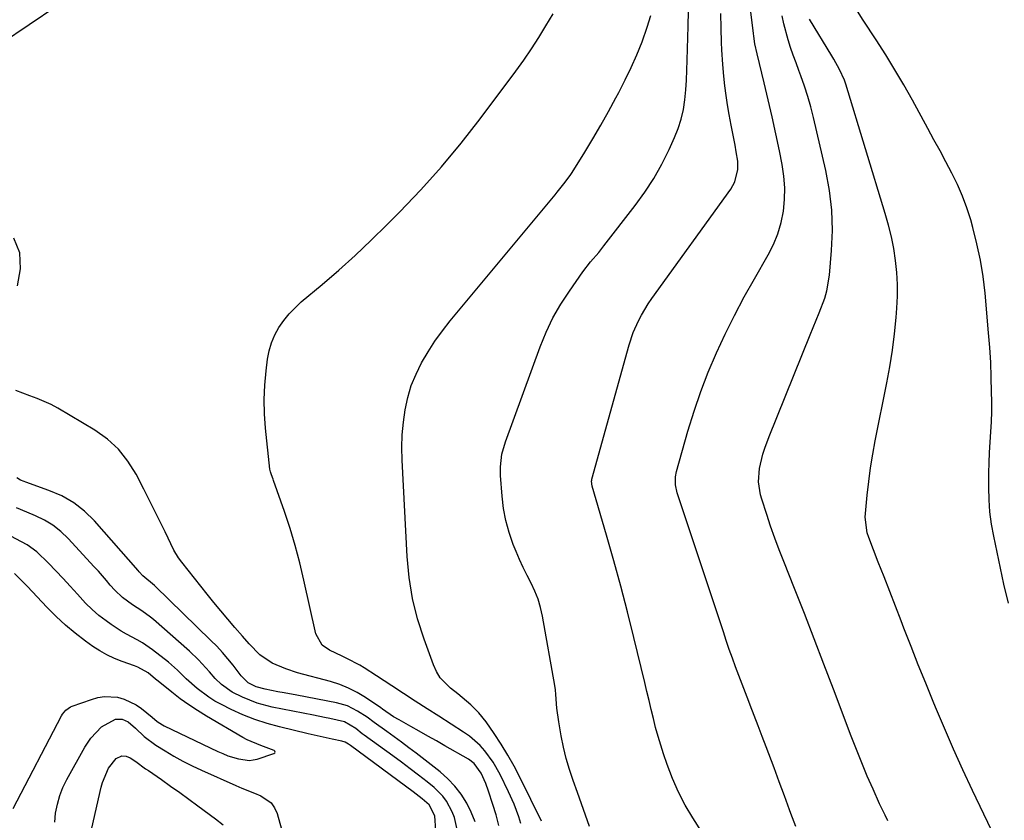
# Model space of a CAD drawing. Units: inches. Extents: x 1889978 to 1895342, y 453771 to 459060.
# Drawn here: x 1892603 to 1892905, y 457039 to 457284 of the extents above; entities that cross this region are included whole.
import ezdxf

# ---------------------------------------------------------------- set-up
doc = ezdxf.new("R2010")
doc.units = ezdxf.units.IN
doc.header["$MEASUREMENT"] = 0
doc.layers.add('7', color=7, linetype='Continuous')
doc.layers.add('8', color=7, linetype='Continuous')

msp = doc.modelspace()

# ---------------------------------------------------------------- linework, layer by layer
at = {"layer": '7', "color": 18}
for points in [[(1892597.72, 457277.24, 1722), (1892648.59, 457311.61, 1722)], [(1892756.81, 457038.15, 1724), (1892756.2, 457040.13, 1724), (1892754.73, 457044, 1724), (1892753.04, 457047.77, 1724), (1892750.46, 457053.08, 1724), (1892748.33, 457056.88, 1724), (1892745.77, 457060.4, 1724), (1892744.31, 457062.01, 1724), (1892741.07, 457064.87, 1724), (1892739.3, 457066.13, 1724), (1892731.73, 457070.94, 1724), (1892728.1, 457073.26, 1724), (1892724.48, 457075.58, 1724), (1892720.87, 457077.92, 1724), (1892717.27, 457080.28, 1724), (1892712.59, 457083.34, 1724), (1892708.78, 457085.77, 1724), (1892707.48, 457086.57, 1724), (1892703.53, 457088.68, 1724), (1892702.03, 457089.35, 1724), (1892698.22, 457091.23, 1724), (1892695.93, 457092.79, 1724), (1892693.96, 457096.2, 1724), (1892690.36, 457112.62, 1724), (1892689.08, 457117.96, 1724), (1892687.68, 457123.26, 1724), (1892686.09, 457128.51, 1724), (1892684.37, 457133.72, 1724), (1892681.04, 457143.22, 1724), (1892680.89, 457143.65, 1724), (1892680.39, 457144.93, 1724), (1892680.11, 457145.8, 1724), (1892680.02, 457146.24, 1724), (1892679.95, 457146.69, 1724), (1892678.63, 457159.19, 1724), (1892678.31, 457163.6, 1724), (1892678.2, 457168.01, 1724), (1892678.39, 457172.41, 1724), (1892678.78, 457176.81, 1724), (1892679.22, 457180.38, 1724), (1892679.71, 457182.94, 1724), (1892680.42, 457185.42, 1724), (1892681.45, 457187.79, 1724), (1892682.69, 457190.08, 1724), (1892684.19, 457192.23, 1724), (1892685.81, 457194.27, 1724), (1892687.62, 457196.15, 1724), (1892689.55, 457197.92, 1724), (1892695.9, 457203.23, 1724), (1892701.03, 457207.64, 1724), (1892706.07, 457212.15, 1724), (1892710.99, 457216.8, 1724), (1892715.81, 457221.55, 1724), (1892719.62, 457225.4, 1724), (1892726.14, 457232.27, 1724), (1892732.46, 457239.31, 1724), (1892738.5, 457246.6, 1724), (1892744.34, 457254.06, 1724), (1892755.29, 457268.66, 1724), (1892757.73, 457272.02, 1724), (1892760.1, 457275.44, 1724), (1892762.35, 457278.93, 1724), (1892764.52, 457282.47, 1724), (1892766.74, 457286.14, 1724)], [(1892777.83, 457037.19, 1728), (1892776.65, 457040.67, 1728), (1892775.45, 457044.14, 1728), (1892774.22, 457047.61, 1728), (1892772.9, 457051.27, 1728), (1892771.77, 457054.64, 1728), (1892770.75, 457058.05, 1728), (1892769.91, 457061.51, 1728), (1892769.19, 457065, 1728), (1892768.42, 457069.27, 1728), (1892767.89, 457073.43, 1728), (1892767.58, 457077.62, 1728), (1892767.4, 457079.01, 1728), (1892767.19, 457080.39, 1728), (1892763.44, 457101.66, 1728), (1892762.85, 457104.27, 1728), (1892762.1, 457106.83, 1728), (1892761.12, 457109.31, 1728), (1892759.97, 457111.73, 1728), (1892758.74, 457114.12, 1728), (1892757.56, 457116.54, 1728), (1892756.45, 457119, 1728), (1892755.4, 457121.48, 1728), (1892754.52, 457123.62, 1728), (1892753.25, 457127.23, 1728), (1892752.2, 457130.89, 1728), (1892751.51, 457134.64, 1728), (1892751.05, 457138.44, 1728), (1892750.59, 457144.75, 1728), (1892750.54, 457147.37, 1728), (1892751.02, 457151.26, 1728), (1892752.08, 457155.04, 1728), (1892762.74, 457184.16, 1728), (1892764.58, 457188.64, 1728), (1892766.65, 457193, 1728), (1892769.06, 457197.19, 1728), (1892771.7, 457201.25, 1728), (1892775.84, 457207.11, 1728), (1892778.19, 457210.15, 1728), (1892780.69, 457213.07, 1728), (1892782.29, 457215.07, 1728), (1892791.86, 457227.45, 1728), (1892794.8, 457231.53, 1728), (1892797.54, 457235.73, 1728), (1892799.99, 457240.11, 1728), (1892802.25, 457244.6, 1728), (1892803.92, 457248.25, 1728), (1892805.05, 457251.05, 1728), (1892805.98, 457253.91, 1728), (1892806.62, 457256.84, 1728), (1892807.08, 457259.83, 1728), (1892807.35, 457262.86, 1728), (1892807.58, 457265.89, 1728), (1892807.73, 457268.93, 1728), (1892807.83, 457271.96, 1728), (1892808.05, 457282.41, 1728), (1892808.19, 457286.97, 1728)], [(1892841.11, 457037.19, 1732), (1892839.56, 457041.12, 1732), (1892839.13, 457042.32, 1732), (1892837.56, 457046.61, 1732), (1892835.99, 457050.9, 1732), (1892834.4, 457055.18, 1732), (1892832.8, 457059.46, 1732), (1892832, 457061.58, 1732), (1892830.79, 457064.79, 1732), (1892829.56, 457068, 1732), (1892828.33, 457071.2, 1732), (1892827.09, 457074.39, 1732), (1892826.66, 457075.49, 1732), (1892825.63, 457078.14, 1732), (1892824.61, 457080.79, 1732), (1892823.61, 457083.45, 1732), (1892822.62, 457086.11, 1732), (1892821.66, 457088.79, 1732), (1892820.7, 457091.46, 1732), (1892819.78, 457094.15, 1732), (1892818.87, 457096.84, 1732), (1892804.73, 457139.44, 1732), (1892804.21, 457141.85, 1732), (1892804.22, 457144.3, 1732), (1892804.54, 457145.91, 1732), (1892808.04, 457158.32, 1732), (1892809.91, 457164.42, 1732), (1892811.96, 457170.46, 1732), (1892814.27, 457176.4, 1732), (1892816.76, 457182.28, 1732), (1892819.47, 457188.07, 1732), (1892822.29, 457193.79, 1732), (1892825.29, 457199.43, 1732), (1892828.41, 457205, 1732), (1892832.63, 457212.29, 1732), (1892834.25, 457215.5, 1732), (1892835.61, 457218.79, 1732), (1892836.59, 457222.22, 1732), (1892837.31, 457225.74, 1732), (1892837.64, 457229.32, 1732), (1892837.73, 457232.89, 1732), (1892837.44, 457236.45, 1732), (1892836.9, 457240.01, 1732), (1892836.05, 457244.18, 1732), (1892834.95, 457249.42, 1732), (1892833.81, 457254.64, 1732), (1892832.62, 457259.85, 1732), (1892831.39, 457265.06, 1732), (1892829.24, 457273.9, 1732), (1892828.56, 457277.02, 1732), (1892828.18, 457279.38, 1732), (1892828.08, 457280.17, 1732), (1892827.28, 457286.83, 1732)], [(1892906.21, 457105.65, 1738), (1892904.84, 457111.46, 1738), (1892901.74, 457126.1, 1738), (1892901.07, 457129.81, 1738), (1892900.56, 457133.55, 1738), (1892900.29, 457137.3, 1738), (1892900.18, 457141.08, 1738), (1892900.18, 457142.36, 1738), (1892900.22, 457145.5, 1738), (1892900.31, 457148.64, 1738), (1892900.47, 457151.78, 1738), (1892900.68, 457154.92, 1738), (1892900.88, 457158.06, 1738), (1892901.03, 457161.19, 1738), (1892901.1, 457164.34, 1738), (1892901.11, 457167.48, 1738), (1892901.08, 457170.3, 1738), (1892900.97, 457174.85, 1738), (1892900.79, 457179.39, 1738), (1892900.51, 457183.94, 1738), (1892900.15, 457188.47, 1738), (1892899.05, 457200.63, 1738), (1892898.44, 457205.7, 1738), (1892897.66, 457210.74, 1738), (1892896.59, 457215.72, 1738), (1892895.34, 457220.67, 1738), (1892894.67, 457223.04, 1738), (1892893.5, 457226.73, 1738), (1892892.18, 457230.35, 1738), (1892890.63, 457233.89, 1738), (1892888.92, 457237.36, 1738), (1892887.09, 457240.79, 1738), (1892885.26, 457244.21, 1738), (1892883.41, 457247.62, 1738), (1892881.56, 457251.03, 1738), (1892876.8, 457259.73, 1738), (1892874.16, 457264.42, 1738), (1892871.45, 457269.07, 1738), (1892868.63, 457273.65, 1738), (1892865.73, 457278.19, 1738), (1892861.74, 457284.26, 1738), (1892860.02, 457286.99, 1738)], [(1892763.18, 457038.82, 1726), (1892756.57, 457052.14, 1726), (1892754.75, 457055.62, 1726), (1892752.83, 457059.04, 1726), (1892750.77, 457062.39, 1726), (1892748.62, 457065.67, 1726), (1892746.15, 457069.27, 1726), (1892744, 457072.01, 1726), (1892741.53, 457074.47, 1726), (1892740.19, 457075.61, 1726), (1892737.48, 457077.84, 1726), (1892735.25, 457079.59, 1726), (1892732.15, 457082.77, 1726), (1892731, 457084.66, 1726), (1892730.05, 457086.7, 1726), (1892727.15, 457094.63, 1726), (1892725.19, 457100.8, 1726), (1892723.62, 457107.06, 1726), (1892722.62, 457113.43, 1726), (1892721.99, 457119.87, 1726), (1892720.45, 457149.46, 1726), (1892720.38, 457153.33, 1726), (1892720.47, 457157.18, 1726), (1892720.82, 457161.02, 1726), (1892721.35, 457164.85, 1726), (1892722.18, 457168.61, 1726), (1892723.26, 457172.28, 1726), (1892724.71, 457175.82, 1726), (1892726.4, 457179.28, 1726), (1892728.39, 457182.64, 1726), (1892730.49, 457185.9, 1726), (1892732.77, 457189.03, 1726), (1892735.16, 457192.08, 1726), (1892767.3, 457230.72, 1726), (1892767.98, 457231.55, 1726), (1892770.03, 457234.05, 1726), (1892771.94, 457236.64, 1726), (1892772.53, 457237.54, 1726), (1892776.45, 457243.84, 1726), (1892778.93, 457247.93, 1726), (1892781.36, 457252.05, 1726), (1892783.69, 457256.22, 1726), (1892785.96, 457260.43, 1726), (1892786.85, 457262.12, 1726), (1892788.77, 457265.93, 1726), (1892790.61, 457269.77, 1726), (1892792.32, 457273.67, 1726), (1892793.95, 457277.61, 1726), (1892795.57, 457282.09, 1726), (1892796.65, 457285.65, 1726)], [(1892869.32, 457038.96, 1734), (1892868.42, 457040.67, 1734), (1892866.74, 457044.16, 1734), (1892864.74, 457048.62, 1734), (1892862.99, 457052.64, 1734), (1892861.28, 457056.67, 1734), (1892859.65, 457060.74, 1734), (1892858.07, 457064.82, 1734), (1892852.65, 457079.23, 1734), (1892849.7, 457086.97, 1734), (1892846.73, 457094.7, 1734), (1892843.72, 457102.41, 1734), (1892840.67, 457110.12, 1734), (1892837.37, 457118.38, 1734), (1892835.98, 457121.95, 1734), (1892834.64, 457125.54, 1734), (1892833.37, 457129.16, 1734), (1892832.15, 457132.79, 1734), (1892830.62, 457137.46, 1734), (1892830.25, 457138.78, 1734), (1892829.64, 457142.83, 1734), (1892829.91, 457146.91, 1734), (1892830.99, 457151.22, 1734), (1892831.56, 457153.08, 1734), (1892832.89, 457156.72, 1734), (1892845.48, 457187.84, 1734), (1892847.3, 457192.31, 1734), (1892848.21, 457194.55, 1734), (1892849.93, 457199.05, 1734), (1892850.59, 457201.34, 1734), (1892851.37, 457206.07, 1734), (1892852.03, 457213.65, 1734), (1892852.27, 457219.83, 1734), (1892852.13, 457225.99, 1734), (1892851.4, 457232.1, 1734), (1892850.29, 457238.18, 1734), (1892846.5, 457254.41, 1734), (1892845.68, 457257.65, 1734), (1892844.77, 457260.88, 1734), (1892843.74, 457264.06, 1734), (1892842.62, 457267.22, 1734), (1892842.02, 457268.81, 1734), (1892841.15, 457271.16, 1734), (1892840.31, 457273.52, 1734), (1892839.49, 457275.89, 1734), (1892838.7, 457278.26, 1734), (1892837.37, 457283.08, 1734), (1892836.87, 457285.52, 1734)], [(1892903.36, 457031.13, 1736), (1892895.26, 457048.19, 1736), (1892892.3, 457054.53, 1736), (1892889.42, 457060.89, 1736), (1892886.63, 457067.3, 1736), (1892883.9, 457073.73, 1736), (1892883.17, 457075.49, 1736), (1892880.88, 457081.08, 1736), (1892878.61, 457086.68, 1736), (1892876.39, 457092.29, 1736), (1892874.19, 457097.92, 1736), (1892873.32, 457100.18, 1736), (1892871.58, 457104.69, 1736), (1892869.84, 457109.19, 1736), (1892868.1, 457113.69, 1736), (1892866.36, 457118.19, 1736), (1892863.45, 457125.69, 1736), (1892862.93, 457127.21, 1736), (1892862.31, 457131.93, 1736), (1892862.97, 457138.72, 1736), (1892863.45, 457142.91, 1736), (1892864, 457147.08, 1736), (1892864.68, 457151.23, 1736), (1892865.44, 457155.38, 1736), (1892868.96, 457173.07, 1736), (1892869.86, 457178.07, 1736), (1892870.66, 457183.09, 1736), (1892871.29, 457188.13, 1736), (1892871.81, 457193.18, 1736), (1892872.05, 457195.97, 1736), (1892872.24, 457199.64, 1736), (1892872.27, 457203.3, 1736), (1892872.05, 457206.96, 1736), (1892871.66, 457210.61, 1736), (1892871.07, 457214.24, 1736), (1892870.36, 457217.85, 1736), (1892869.48, 457221.42, 1736), (1892868.49, 457224.96, 1736), (1892856.37, 457264.68, 1736), (1892855.98, 457265.82, 1736), (1892854.5, 457269.12, 1736), (1892852.71, 457272.28, 1736), (1892852.08, 457273.32, 1736), (1892845.24, 457284.52, 1736)], [(1892602.57, 457202.88, 1722), (1892603.48, 457208.02, 1722), (1892603.29, 457212.92, 1722), (1892601.42, 457217.46, 1722)], [(1892750.06, 457037.45, 1722), (1892749.21, 457040.71, 1722), (1892748.24, 457043.94, 1722), (1892746.91, 457048.01, 1722), (1892746.06, 457050.33, 1722), (1892744.66, 457053.48, 1722), (1892742.52, 457056.52, 1722), (1892740.75, 457057.86, 1722), (1892733.58, 457061.91, 1722), (1892730.95, 457063.39, 1722), (1892728.33, 457064.87, 1722), (1892725.7, 457066.35, 1722), (1892723.07, 457067.83, 1722), (1892719.52, 457069.82, 1722), (1892717.84, 457070.82, 1722), (1892714.48, 457073.11, 1722), (1892713.87, 457073.59, 1722), (1892709.19, 457076.71, 1722), (1892706.65, 457078.22, 1722), (1892704.04, 457079.56, 1722), (1892701.32, 457080.65, 1722), (1892698.51, 457081.56, 1722), (1892688.4, 457084.3, 1722), (1892684.78, 457085.46, 1722), (1892680.67, 457087.22, 1722), (1892676.83, 457089.79, 1722), (1892673.61, 457093.19, 1722), (1892671.53, 457095.53, 1722), (1892669.21, 457098.17, 1722), (1892667.03, 457100.68, 1722), (1892664.88, 457103.22, 1722), (1892662.77, 457105.79, 1722), (1892660.69, 457108.38, 1722), (1892652.91, 457118.21, 1722), (1892651.94, 457119.52, 1722), (1892650.54, 457121.87, 1722), (1892647.79, 457127.45, 1722), (1892646.17, 457130.73, 1722), (1892644.54, 457134.01, 1722), (1892642.9, 457137.28, 1722), (1892641.25, 457140.55, 1722), (1892638.91, 457145.18, 1722), (1892636.43, 457149.16, 1722), (1892633.58, 457152.78, 1722), (1892630.15, 457155.87, 1722), (1892626.33, 457158.59, 1722), (1892614.91, 457165.33, 1722), (1892612.86, 457166.45, 1722), (1892608.61, 457168.37, 1722), (1892606.41, 457169.16, 1722), (1892602.04, 457170.82, 1722)], [(1892737.33, 457036.23, 1718), (1892736.47, 457039.89, 1718), (1892735.79, 457041.64, 1718), (1892734, 457044.95, 1718), (1892732.9, 457046.46, 1718), (1892730.23, 457049.09, 1718), (1892728.07, 457050.83, 1718), (1892725.49, 457052.87, 1718), (1892722.89, 457054.89, 1718), (1892720.26, 457056.86, 1718), (1892717.61, 457058.81, 1718), (1892708.79, 457065.17, 1718), (1892708.2, 457065.61, 1718), (1892706.25, 457067.19, 1718), (1892702.75, 457069.3, 1718), (1892698.3, 457070.23, 1718), (1892696.61, 457070.57, 1718), (1892693.25, 457071.25, 1718), (1892680.67, 457073.77, 1718), (1892676, 457075.01, 1718), (1892671.51, 457076.79, 1718), (1892668.37, 457078.34, 1718), (1892665.13, 457080.67, 1718), (1892663.2, 457082.54, 1718), (1892661.4, 457084.54, 1718), (1892658.07, 457088.25, 1718), (1892655.29, 457090.9, 1718), (1892644.25, 457100.65, 1718), (1892643.39, 457101.37, 1718), (1892640.65, 457103.3, 1718), (1892637.82, 457105.13, 1718), (1892634.79, 457107.37, 1718), (1892632.42, 457109.58, 1718), (1892631.03, 457111.16, 1718), (1892629.83, 457112.59, 1718), (1892627.37, 457115.41, 1718), (1892626.11, 457116.79, 1718), (1892618.1, 457125.47, 1718), (1892615.86, 457127.6, 1718), (1892613.46, 457129.5, 1718), (1892610.84, 457131.06, 1718), (1892608.07, 457132.41, 1718), (1892605.45, 457133.47, 1718), (1892602.33, 457134.87, 1718)], [(1892730.75, 457035.94, 1716), (1892730.46, 457040.49, 1716), (1892728.74, 457043.83, 1716), (1892726.6, 457045.65, 1716), (1892723.87, 457047.77, 1716), (1892704.62, 457062.03, 1716), (1892703.99, 457062.45, 1716), (1892702.99, 457062.99, 1716), (1892701.92, 457063.33, 1716), (1892699, 457063.95, 1716), (1892695.34, 457064.74, 1716), (1892693.51, 457065.16, 1716), (1892691.69, 457065.58, 1716), (1892682.86, 457067.68, 1716), (1892679.06, 457068.72, 1716), (1892675.32, 457069.93, 1716), (1892671.68, 457071.4, 1716), (1892668.1, 457073.04, 1716), (1892665.05, 457074.55, 1716), (1892663.09, 457075.63, 1716), (1892661.18, 457076.79, 1716), (1892657.6, 457079.49, 1716), (1892654.23, 457082.46, 1716), (1892651.65, 457085.12, 1716), (1892648.87, 457087.56, 1716), (1892643.91, 457091.36, 1716), (1892640.85, 457093.47, 1716), (1892639.25, 457094.4, 1716), (1892635.97, 457096.14, 1716), (1892634.35, 457097.06, 1716), (1892631.25, 457099.1, 1716), (1892629.74, 457100.18, 1716), (1892627.55, 457101.88, 1716), (1892625.43, 457103.67, 1716), (1892623.45, 457105.61, 1716), (1892620.93, 457108.34, 1716), (1892618.77, 457110.78, 1716), (1892616.58, 457113.19, 1716), (1892614.35, 457115.56, 1716), (1892612.09, 457117.91, 1716), (1892608.55, 457121.38, 1716), (1892605.52, 457123.53, 1716), (1892603.86, 457124.42, 1716), (1892600.5, 457126.14, 1716)], [(1892601.22, 457042.65, 1714), (1892616.11, 457071.09, 1714), (1892616.4, 457071.57, 1714), (1892617.44, 457072.86, 1714), (1892618.79, 457073.8, 1714), (1892619.3, 457074.02, 1714), (1892625.25, 457076.14, 1714), (1892627.23, 457076.67, 1714), (1892629.23, 457076.99, 1714), (1892633.28, 457076.77, 1714), (1892635.26, 457076.23, 1714), (1892638.91, 457074.51, 1714), (1892640.59, 457073.32, 1714), (1892643.81, 457070.63, 1714), (1892645.35, 457069.4, 1714), (1892646.98, 457068.33, 1714), (1892647.56, 457068.03, 1714), (1892663.94, 457060.19, 1714), (1892665.5, 457059.51, 1714), (1892667.08, 457058.88, 1714), (1892670.34, 457057.89, 1714), (1892673.64, 457057.42, 1714), (1892674.83, 457057.56, 1714), (1892676.02, 457057.84, 1714), (1892681.16, 457059.54, 1714), (1892681.41, 457059.76, 1714), (1892681.52, 457060, 1714), (1892681.44, 457060.25, 1714), (1892681.22, 457060.5, 1714), (1892677.14, 457062, 1714), (1892672.94, 457063.75, 1714), (1892671.61, 457064.48, 1714), (1892660.48, 457071.01, 1714), (1892657.75, 457072.7, 1714), (1892655.07, 457074.46, 1714), (1892652.47, 457076.34, 1714), (1892649.92, 457078.3, 1714), (1892645.69, 457081.71, 1714), (1892644.92, 457082.36, 1714), (1892642.64, 457084.27, 1714), (1892639.48, 457086.02, 1714), (1892638.42, 457086.46, 1714), (1892634.67, 457087.76, 1714), (1892632.3, 457088.68, 1714), (1892629.99, 457089.73, 1714), (1892627.79, 457090.98, 1714), (1892625.66, 457092.38, 1714), (1892623.42, 457093.99, 1714), (1892620.29, 457096.38, 1714), (1892617.27, 457098.88, 1714), (1892614.39, 457101.56, 1714), (1892611.62, 457104.35, 1714), (1892605.61, 457110.75, 1714), (1892604.02, 457112.39, 1714), (1892601.65, 457114.69, 1714)], [(1892614.03, 457038.55, 1716), (1892614.26, 457041.26, 1716), (1892614.8, 457044, 1716), (1892615.52, 457046.63, 1716), (1892616.53, 457049.16, 1716), (1892617.72, 457051.63, 1716), (1892623.2, 457061.53, 1716), (1892625.02, 457064.28, 1716), (1892628.28, 457067.68, 1716), (1892632.59, 457070.03, 1716), (1892634.62, 457070.08, 1716), (1892636.48, 457069.29, 1716), (1892638.72, 457067.31, 1716), (1892641.41, 457064.78, 1716), (1892644.94, 457062.15, 1716), (1892647.8, 457060.36, 1716), (1892650.52, 457058.73, 1716), (1892653.27, 457057.19, 1716), (1892656.09, 457055.77, 1716), (1892658.96, 457054.43, 1716), (1892669.45, 457049.77, 1716), (1892671.36, 457048.95, 1716), (1892675.22, 457047.37, 1716), (1892677.16, 457046.62, 1716), (1892680.32, 457044.48, 1716), (1892681.37, 457042.93, 1716), (1892682.16, 457041.14, 1716), (1892683.45, 457036.41, 1716)], [(1892625.36, 457036.72, 1718), (1892628.19, 457049.19, 1718), (1892628.6, 457050.7, 1718), (1892630.43, 457055.01, 1718), (1892632.85, 457058.04, 1718), (1892634.58, 457058.8, 1718), (1892635.85, 457058.75, 1718), (1892637.09, 457058.19, 1718), (1892638.85, 457057.05, 1718), (1892641.85, 457054.9, 1718), (1892642.69, 457054.32, 1718), (1892646.68, 457051.56, 1718), (1892649.5, 457049.58, 1718), (1892652.31, 457047.59, 1718), (1892655.1, 457045.58, 1718), (1892657.88, 457043.54, 1718), (1892663.24, 457039.56, 1718), (1892665.6, 457037.69, 1718)]]:
    msp.add_polyline3d(points, dxfattribs=at)
at = {"layer": '8', "color": 18}
for points in [[(1892829.88, 457007.72, 1730), (1892809.5, 457039.82, 1730), (1892807.2, 457043.74, 1730), (1892805.1, 457047.75, 1730), (1892803.29, 457051.9, 1730), (1892801.67, 457056.14, 1730), (1892800.56, 457059.4, 1730), (1892799.69, 457062.09, 1730), (1892798.87, 457064.8, 1730), (1892798.12, 457067.54, 1730), (1892797.43, 457070.28, 1730), (1892796.77, 457073.04, 1730), (1892796.12, 457075.8, 1730), (1892795.46, 457078.56, 1730), (1892794.79, 457081.31, 1730), (1892791.47, 457095.12, 1730), (1892789.52, 457102.98, 1730), (1892787.48, 457110.82, 1730), (1892785.32, 457118.62, 1730), (1892783.08, 457126.41, 1730), (1892778.63, 457141.42, 1730), (1892778.49, 457143.04, 1730), (1892778.53, 457143.31, 1730), (1892778.59, 457143.57, 1730), (1892790.03, 457184.74, 1730), (1892791.27, 457188.5, 1730), (1892792.86, 457192.14, 1730), (1892793.79, 457193.89, 1730), (1892795.83, 457197.29, 1730), (1892796.95, 457198.93, 1730), (1892821.12, 457232.48, 1730), (1892822.39, 457234.72, 1730), (1892823.29, 457238.47, 1730), (1892823.29, 457241.05, 1730), (1892822.83, 457243.86, 1730), (1892822.45, 457245.9, 1730), (1892821.68, 457250, 1730), (1892821.3, 457252.04, 1730), (1892820.67, 457255.36, 1730), (1892820.17, 457258.27, 1730), (1892819.72, 457261.18, 1730), (1892819.36, 457264.11, 1730), (1892819.05, 457267.04, 1730), (1892818.73, 457270.7, 1730), (1892818.44, 457275.15, 1730), (1892818.33, 457277.37, 1730), (1892818.18, 457281.82, 1730), (1892818.11, 457286.28, 1730)], [(1892742.81, 457038.61, 1720), (1892741.63, 457041.53, 1720), (1892740.24, 457044.38, 1720), (1892738.53, 457047.05, 1720), (1892736.63, 457049.55, 1720), (1892734.45, 457051.81, 1720), (1892732.07, 457053.9, 1720), (1892724.75, 457059.61, 1720), (1892722.52, 457061.32, 1720), (1892720.27, 457063.01, 1720), (1892718, 457064.67, 1720), (1892715.71, 457066.29, 1720), (1892711.83, 457069.01, 1720), (1892709.73, 457070.67, 1720), (1892706.76, 457072.56, 1720), (1892703.66, 457074.13, 1720), (1892700.32, 457075.09, 1720), (1892688.19, 457077.38, 1720), (1892684.33, 457078.11, 1720), (1892682.39, 457078.47, 1720), (1892678.43, 457079.22, 1720), (1892675.76, 457080, 1720), (1892673.26, 457081.22, 1720), (1892671.17, 457083.34, 1720), (1892668.64, 457086.6, 1720), (1892667.03, 457088.58, 1720), (1892665.37, 457090.52, 1720), (1892663.63, 457092.39, 1720), (1892661.83, 457094.21, 1720), (1892644.78, 457110.77, 1720), (1892644.53, 457111, 1720), (1892640.96, 457113.97, 1720), (1892639.92, 457115.22, 1720), (1892639.57, 457115.63, 1720), (1892626.17, 457130.8, 1720), (1892623.11, 457133.77, 1720), (1892619.8, 457136.39, 1720), (1892616.14, 457138.46, 1720), (1892612.23, 457140.18, 1720), (1892605.16, 457142.65, 1720), (1892604.6, 457142.86, 1720), (1892603.5, 457143.33, 1720), (1892602.36, 457143.97, 1720)]]:
    msp.add_polyline3d(points, dxfattribs=at)

doc.saveas('drawing.dxf')
